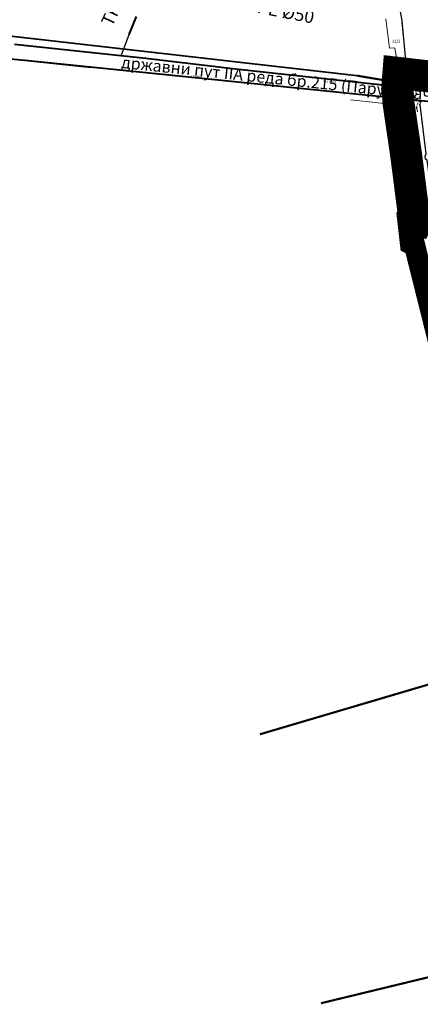
# Model space of a CAD drawing. Units: metres. Extents: x 9666 to 7547588, y 4289 to 4831356.
# Drawn here: x 7529281 to 7529657, y 4824959 to 4825884 of the extents above; entities that cross this region are included whole.
import ezdxf
from ezdxf.enums import TextEntityAlignment as Align

# ---------------------------------------------------------------- set-up
doc = ezdxf.new("R2010")
doc.units = ezdxf.units.M
doc.linetypes.add('CRTICE', pattern=[3, 2, -1])
doc.layers.get('0').update_dxf_attribs({"lineweight": 5})
for name, color, linetype, lineweight in [('0.KONACNO-istok 5 dobijena podloga- sredjen$0$01_Parcele granice', 7, 'Continuous', 0), ('0.KONACNO-istok 5 dobijena podloga- sredjen$0$02_Broj parcele', 7, 'Continuous', 0), ('0.KONACNO-istok 5 dobijena podloga- sredjen$0$03_Objekti', 7, 'Continuous', 0), ('0.KONACNO-istok 5 dobijena podloga- sredjen$0$Detalj_Linije', 1, 'Continuous', 0), ('0.KONACNO-istok 5 dobijena podloga- sredjen$0$Topografski_Znaci', 1, 'Continuous', 0), ('1Kolektor dwg', 12, 'Continuous', 30), ('216.REGULACIJA-direkna', 7, 'Continuous', 25), ('Voda podaci sa terena i iz projekta nije snimljeno', 5, 'Continuous', 30), ('VODOVOD Trasa', 5, 'Continuous', 40)]:
    doc.layers.add(name, color=color, linetype=linetype, lineweight=lineweight)
for name, color, linetype in [('0.KONACNO-istok 5 dobijena podloga- sredjen$0$08_Granica_KO', 3, 'Continuous'), ('001_GRANICA PLANA', 37, 'Continuous'), ('101_urb-celine_granice', 1, 'Continuous'), ('212_S_drz.put IIA_text', 250, 'Continuous'), ('VODOVOD', 4, 'Continuous')]:
    doc.layers.add(name, color=color, linetype=linetype)
doc.styles.add('0.KONACNO-istok 5 dobijena podloga- sredjen$0$MAPSOFT18', font='MAPC104.SHX')
doc.styles.add('oznake', font='yusimc.shx')
doc.styles.add('Tahoma', font='tahoma.ttf')
doc.styles.add('Times New Roman', font='times.ttf', dxfattribs={"height": 5})

# ---------------------------------------------------------------- blocks, each defined once
blk = doc.blocks.new('0.KONACNO-istok 5 dobijena podloga- sredjen$0$L22')
at = {"linetype": 'Continuous'}
for p, q in [((-0.88, 0.13), (-0.75, 0)), ((-0.75, 0), (-0.62, 0.13)), ((-0.19, 0.15), (0.19, 0.15)), ((-0.19, 0), (-0.19, 0.15)), ((0.19, 0.15), (0.19, 0)), ((0.62, 0.13), (0.75, 0)), ((0.75, 0), (0.88, 0.13))]:
    blk.add_line(p, q, dxfattribs=at)
blk = doc.blocks.new('0.KONACNO-istok 5 dobijena podloga- sredjen$0$T196')
at = {"linetype": 'Continuous'}
for p, q in [((0, 0), (0, 1.25)), ((0.5, 0), (0, 0))]:
    blk.add_line(p, q, dxfattribs=at)
blk.add_circle((0, 1.65), 0.4, dxfattribs=at)
blk = doc.blocks.new('0.KONACNO-istok 5 dobijena podloga- sredjen$0$T551')
at = {"linetype": 'Continuous'}
for p, q in [((1, 1), (-1, -1)), ((-1, 1), (1, -1)), ((1, 1), (-1, 1)), ((-1, 1), (-1, -1)), ((1, -1), (1, 1)), ((-1, -1), (1, -1))]:
    blk.add_line(p, q, dxfattribs=at)
for centre in [(-0.5, 0), (0, 0.5), (0.5, 0), (0, -0.5)]:
    blk.add_circle(centre, 0.01, dxfattribs=at)
blk = doc.blocks.new('0.KONACNO-istok 5 dobijena podloga- sredjen$0$T393')
at = {"linetype": 'Continuous'}
for p, q in [((1, 0.5), (-1, 0.5)), ((-1, 0.5), (-1, -0.5)), ((-0.5, 0.5), (-0.5, -0.5)), ((0.5, -0.5), (0.5, 0.5)), ((1, -0.5), (1, 0.5)), ((-1, -0.5), (1, -0.5))]:
    blk.add_line(p, q, dxfattribs=at)
blk = doc.blocks.new('0.KONACNO-istok 5 dobijena podloga- sredjen$0$T514')
at = {"linetype": 'Continuous'}
for p, q in [((0, 0.5), (0, 2.3)), ((0, 1.7), (0.7, 1.7)), ((0.5, 2.1), (0.5, 1.7)), ((0.7, 2.1), (0.5, 2.1)), ((0.7, 1.7), (0.7, 2.1))]:
    blk.add_line(p, q, dxfattribs=at)
for radius in [0.5, 0.4]:
    blk.add_circle((0, 0), radius, dxfattribs=at)
blk = doc.blocks.new('0.KONACNO-istok 5 dobijena podloga- sredjen$0$T388')
at = {"linetype": 'Continuous'}
for p, q in [((-0.8, 0.6), (0.8, 0.6)), ((0.8, -0.6), (-0.8, -0.6))]:
    blk.add_line(p, q, dxfattribs=at)
blk.add_circle((0, 0), 1, dxfattribs=at)
blk = doc.blocks.new('0.KONACNO-istok 5 dobijena podloga- sredjen$0$T364')
at = {"linetype": 'Continuous'}
blk.add_line((0, 1), (0, -1), dxfattribs=at)
blk.add_circle((0, 0), 0.5, dxfattribs=at)
for radius in [0.4, 0.3, 0.2, 0.1]:
    blk.add_arc((0, 0), radius, 90, 270, dxfattribs=at)
blk = doc.blocks.new('0.KONACNO-istok 5 dobijena podloga- sredjen$0$T368')
at = {"linetype": 'Continuous'}
blk.add_circle((0, 0), 1, dxfattribs=at)
blk = doc.blocks.new('0.KONACNO-istok 5 dobijena podloga- sredjen$0$L12')
at = {"linetype": 'Continuous'}
for p, q in [((-0.175, 0.175), (0, 0)), ((0, 0), (0.175, 0.175))]:
    blk.add_line(p, q, dxfattribs=at)
blk = doc.blocks.new('0.KONACNO-istok 5 dobijena podloga- sredjen')
at = {"layer": '0.KONACNO-istok 5 dobijena podloga- sredjen$0$01_Parcele granice', "linetype": 'Continuous'}
for p, q in [((7529624.84, 4825884.46), (7529628.4, 4825856.93)), ((7529640.06, 4825881.56), (7529643.71, 4825843.43)), ((7529628.54, 4825856.82), (7529633.4, 4825857.16)), ((7529633.54, 4825857.05), (7529639.03, 4825826.13)), ((7529643.96, 4825840.95), (7529645.79, 4825823.83)), ((7529636.77, 4825820.33), (7529636, 4825812.49)), ((7529638.51, 4825822.55), (7529636.86, 4825820.55)), ((7529639.03, 4825825.89), (7529638.61, 4825822.77)), ((7529645.67, 4825819.41), (7529646.72, 4825811.49)), ((7529646.42, 4825822.53), (7529694.79, 4825816.98)), ((7529636.61, 4825808.95), (7529635.62, 4825803.82)), ((7529636.01, 4825812.25), (7529636.61, 4825809.19)), ((7529646.77, 4825809.01), (7529646.77, 4825808.97)), ((7529591.79, 4825808.38), (7529635.48, 4825803.71)), ((7529635.63, 4825803.58), (7529639.81, 4825784.89)), ((7529653.85, 4825758.89), (7529646.67, 4825807.61)), ((7529647.9, 4825807.68), (7529657.41, 4825807.33)), ((7529657.24, 4825805.6), (7529657.4, 4825804.19)), ((7529657.3, 4825805.81), (7529658.58, 4825807.19)), ((7529640.81, 4825780.92), (7529639.87, 4825784.65)), ((7529643.05, 4825771.98), (7529640.87, 4825780.68)), ((7529644.2, 4825767.42), (7529643.11, 4825771.74)), ((7529644.47, 4825765.47), (7529644.25, 4825767.18)), ((7529645.78, 4825755.66), (7529644.51, 4825765.23)), ((7529647.18, 4825745.23), (7529645.82, 4825755.42)), ((7529660.18, 4825709.67), (7529653.89, 4825758.65)), ((7529647.21, 4825744.99), (7529653.13, 4825694.77)), ((7529653.25, 4825694.7), (7529656.62, 4825696.17)), ((7529656.1, 4825693.44), (7529657.39, 4825684.23)), ((7529656.7, 4825696.1), (7529656.11, 4825693.68)), ((7529657.07, 4825696.87), (7529656.79, 4825696.33)), ((7529657.94, 4825696.88), (7529657.25, 4825696.97))]:
    blk.add_line(p, q, dxfattribs=at)
at = {"layer": '0.KONACNO-istok 5 dobijena podloga- sredjen$0$03_Objekti', "linetype": 'Continuous', "const_width": 0.75}
for points in [[(7529659.46, 4825844.79), (7529657.42, 4825845.58)], [(7529656.77, 4825845.29), (7529653.21, 4825836.06)], [(7529656.2, 4825834.91), (7529659.75, 4825844.14)], [(7529653.5, 4825835.41), (7529655.55, 4825834.62)]]:
    blk.add_lwpolyline(points, dxfattribs=at)
at = {"layer": '0.KONACNO-istok 5 dobijena podloga- sredjen$0$08_Granica_KO', "linetype": 'Continuous'}
for p, q in [((7529636.86, 4825899.19), (7529639.92, 4825882.92)), ((7529639.95, 4825882.68), (7529643.82, 4825842.31)), ((7529643.84, 4825842.07), (7529645.91, 4825822.71)), ((7529646.87, 4825810.37), (7529645.52, 4825820.53)), ((7529645.53, 4825820.77), (7529645.89, 4825822.47)), ((7529646.82, 4825810.75), (7529645.57, 4825820.15)), ((7529645.61, 4825821.14), (7529645.81, 4825822.1)), ((7529646.66, 4825807.85), (7529646.88, 4825810.13)), ((7529646.7, 4825808.23), (7529646.84, 4825809.75)), ((7529658.54, 4825807.28), (7529646.77, 4825807.73)), ((7529658.16, 4825807.3), (7529647.15, 4825807.71))]:
    blk.add_line(p, q, dxfattribs=at)
at = {"layer": '0.KONACNO-istok 5 dobijena podloga- sredjen$0$Detalj_Linije'}
for p, q in [((7529624.3, 4825822.81, 154.69), (7529636.22, 4825821.52, 154.79)), ((7529650.43, 4825822.3, 155.04), (7529661.16, 4825821.02, 155.07)), ((7529652.53, 4825819.13, 154.98), (7529657.31, 4825818.52, 155.06)), ((7529647.34, 4825804.27, 154.95), (7529642.35, 4825805.95, 154.93)), ((7529648.61, 4825796.58, 154.94), (7529647.61, 4825803.94, 154.95)), ((7529654.7, 4825796.98, 154.8), (7529654.28, 4825800.1, 154.8)), ((7529656.43, 4825803.47, 155.15), (7529657.36, 4825804.44, 155.03))]:
    blk.add_line(p, q, dxfattribs=at)
for centre, radius, start, end in [((7529636.85, 4825823.88, 154.79), 2.43, 266.84665, 294.62406), ((7529636.85, 4825823.88, 154.79), 2.43, 306.44262, 343.93064), ((7529653.02, 4825821.94, 154.98), 2.88, 199.77839, 220.1545), ((7529653.02, 4825821.94, 154.98), 2.88, 230.09617, 250.13766), ((7529623.15, 4825806.52, 154.8), 3.53, 42.18587, 79.40712), ((7529623.15, 4825806.52, 154.8), 3.53, 6.71074, 25.94812), ((7529637.02, 4825803.35, 154.81), 5.43, 120.68544, 147.98002), ((7529637.07, 4825802.73, 154.93), 6.03, 82.10047, 108.59203), ((7529637.07, 4825802.73, 154.93), 6.03, 38.0548, 72.58858), ((7529659.81, 4825801.97, 154.8), 5.8, 175.84699, 191.31691), ((7529659.25, 4825802.27, 155.01), 5.2, 136.00735, 167.69455), ((7529659.25, 4825802.27, 155.01), 5.2, 98.00712, 124.97952)]:
    blk.add_arc(centre, radius, start, end, dxfattribs=at)
at = {"layer": '0.KONACNO-istok 5 dobijena podloga- sredjen$0$Topografski_Znaci'}
for name, p, xscale, yscale, zscale, rotation in [('0.KONACNO-istok 5 dobijena podloga- sredjen$0$T364', (7529628.52, 4825822.77, 154.83), 0.5, 0.5, 0.5, 90), ('0.KONACNO-istok 5 dobijena podloga- sredjen$0$T388', (7529634.45, 4825818.86, 154.82), 0.4999999999937075, 0.4999999999937075, 0.4999999999937075, 355.7462094544543), ('0.KONACNO-istok 5 dobijena podloga- sredjen$0$T393', (7529634.91, 4825821.43, 154.79), 0.4999999999606711, 0.4999999999606711, 0.4999999999606711, 353.9081675864867), ('0.KONACNO-istok 5 dobijena podloga- sredjen$0$T393', (7529645.25, 4825819.78, 154.86), 0.5000000000711379, 0.5000000000711379, 0.5000000000711379, 275.6011897142188), ('0.KONACNO-istok 5 dobijena podloga- sredjen$0$T551', (7529652.8, 4825819.64, 155.06), 0.500000000108433, 0.500000000108433, 0.500000000108433, 353.6315165950962), ('0.KONACNO-istok 5 dobijena podloga- sredjen$0$L22', (7529655.79, 4825821.66, 155.04), 2.000000000220881, 2.000000000220881, 2.000000000220881, 353.1553750615096), ('0.KONACNO-istok 5 dobijena podloga- sredjen$0$T388', (7529630.07, 4825815.57, 154.87), 0.5000000003218569, 0.5000000003218569, 0.5000000003218569, 355.8905010054225), ('0.KONACNO-istok 5 dobijena podloga- sredjen$0$T393', (7529636.7, 4825808.95, 154.81), 0.4999999998120859, 0.4999999998120859, 0.4999999998120859, 4.32126357234938), ('0.KONACNO-istok 5 dobijena podloga- sredjen$0$T388', (7529649.14, 4825817.37, 154.94), 0.4999999998463405, 0.4999999998463405, 0.4999999998463405, 355.6048446563114), ('0.KONACNO-istok 5 dobijena podloga- sredjen$0$T388', (7529653.78, 4825814.25, 155), 0.5000000004108806, 0.5000000004108806, 0.5000000004108806, 359.1209948793124), ('0.KONACNO-istok 5 dobijena podloga- sredjen$0$T393', (7529653.87, 4825800.85, 154.79), 0.5000000002998725, 0.5000000002998725, 0.5000000002998725, 94.97183885213403), ('0.KONACNO-istok 5 dobijena podloga- sredjen$0$L12', (7529656.88, 4825803.91, 155.15), 1.999999999744213, 1.999999999744213, 1.999999999744213, 225.9449540756974)]:
    blk.add_blockref(name, p, dxfattribs=dict(at, xscale=xscale, yscale=yscale, zscale=zscale, rotation=rotation))
at = {"layer": '0.KONACNO-istok 5 dobijena podloga- sredjen$0$Topografski_Znaci', "xscale": 0.5, "yscale": 0.5, "zscale": 0.5}
for name, p in [('0.KONACNO-istok 5 dobijena podloga- sredjen$0$T368', (7529637.76, 4825820.72, 154.82)), ('0.KONACNO-istok 5 dobijena podloga- sredjen$0$T196', (7529644.21, 4825826.12, 154.91)), ('0.KONACNO-istok 5 dobijena podloga- sredjen$0$T514', (7529650.97, 4825821.52, 155.1))]:
    blk.add_blockref(name, p, dxfattribs=at)
at = {"layer": '0.KONACNO-istok 5 dobijena podloga- sredjen$0$02_Broj parcele', "linetype": 'Continuous', "style": '0.KONACNO-istok 5 dobijena podloga- sredjen$0$MAPSOFT18', "width": 0.8}
blk.add_text('3123', height=3, dxfattribs=at).set_placement((7529634.61, 4825863.34), align=Align.MIDDLE_CENTER)

msp = doc.modelspace()

# ---------------------------------------------------------------- linework, layer by layer
at = {"layer": '001_GRANICA PLANA', "color": 43, "lineweight": 60, "true_color": 0xc6a88b, "const_width": 20}
msp.add_lwpolyline([(7529683.08, 4825547.3), (7529662.46, 4825629.69), (7529652.09, 4825671.41), (7529648.19, 4825673.29), (7529645.17, 4825700), (7529646.13, 4825701.7), (7529645.33, 4825707.58), (7529639.01, 4825756.72), (7529631.65, 4825806.61), (7529631.71, 4825810.6), (7529630.59, 4825819.01), (7529632.21, 4825839.26), (7529696.97, 4825831.83)], dxfattribs=at)
at = {"layer": '001_GRANICA PLANA', "lineweight": 60, "const_width": 10}
msp.add_lwpolyline([(7529664.95, 4825681.88), (7529662.16, 4825683.22), (7529660.62, 4825696.86), (7529661.67, 4825698.72), (7529660.2, 4825709.55), (7529653.87, 4825758.77), (7529646.67, 4825807.61), (7529646.72, 4825811.49), (7529645.67, 4825819.41), (7529645.92, 4825822.59), (7529695.29, 4825816.92)], dxfattribs=at)
at = {"layer": '101_urb-celine_granice', "const_width": 5, "flags": 128}
msp.add_lwpolyline([(7529660.2, 4825709.55), (7529653.87, 4825758.77), (7529646.67, 4825807.61), (7529646.72, 4825811.49), (7529645.67, 4825819.41), (7529645.92, 4825822.59), (7529695.29, 4825816.92)], dxfattribs=at)
at = {"layer": '1Kolektor dwg', "flags": 128}
for points, const_width in [([(7529598.18, 4825831.04), (7529228.34, 4825873.24), (7528976.85, 4825894.16), (7528856.18, 4825951.56)], 1.5), ([(7529598.18, 4825831.04), (7529800.77, 4825796.92), (7529918.49, 4825785.72), (7530087.87, 4825766.47), (7530123.48, 4825764.1), (7530143.69, 4825758.43), (7530208.48, 4825745.02), (7530257.3, 4825735.56), (7530333.74, 4825729.45)], 2)]:
    msp.add_lwpolyline(points, dxfattribs=dict(at, const_width=const_width))
at = {"layer": '216.REGULACIJA-direkna'}
for points in [[(7529646.67, 4825807.61), (7529646.72, 4825811.49), (7529645.67, 4825819.41), (7529645.92, 4825822.59)], [(7529645.92, 4825822.59), (7529695.29, 4825816.92), (7529706.66, 4825815.67), (7529728.66, 4825812.86), (7529734.44, 4825812.28), (7529756.79, 4825809.6), (7529775.66, 4825807.52), (7529780.21, 4825806.77), (7529802.32, 4825804.2), (7529844.95, 4825799.26), (7529850.22, 4825798.66), (7529876.8, 4825795.62)], [(7529646.67, 4825807.61), (7529653.87, 4825758.77), (7529660.2, 4825709.55), (7529661.67, 4825698.72), (7529665.73, 4825696.29), (7529669.44, 4825696.83), (7529670.45, 4825704.91), (7529667.52, 4825725.8), (7529663.9, 4825751.56), (7529662.4, 4825752.51), (7529661.87, 4825755.57), (7529663.04, 4825757.7), (7529657.42, 4825804.07)]]:
    msp.add_lwpolyline(points, dxfattribs=at)
at = {"layer": 'Voda podaci sa terena i iz projekta nije snimljeno', "lineweight": 30}
for p, q in [((7529379.33, 4825858.03), (7529383.66, 4825869.66)), ((7529376.15, 4825849.68), (7529379.33, 4825858.03))]:
    msp.add_line(p, q, dxfattribs=at)
at = {"layer": 'VODOVOD', "color": 3, "linetype": 'CRTICE', "lineweight": 30, "ltscale": 5, "const_width": 2, "flags": 128}
msp.add_lwpolyline([(7529506.56, 4825212.32), (7529797.29, 4825298.07), (7529810.09, 4825297.57), (7529847.22, 4825292.46), (7529883.93, 4825290.67), (7529909.3, 4825286.7), (7529921.52, 4825286.64)], dxfattribs=at)
at = {"layer": 'VODOVOD', "color": 3, "linetype": 'CRTICE', "lineweight": 30, "ltscale": 5, "const_width": 2, "elevation": 693.65, "flags": 128}
msp.add_lwpolyline([(7529945.14, 4825099.75), (7529936.67, 4825096.86), (7529922.53, 4825086.48), (7529862.86, 4825047.67), (7529812.62, 4825019.78), (7529563.99, 4824959.64)], dxfattribs=at)
at = {"layer": 'VODOVOD Trasa'}
for p, q in [((7529383.66, 4825869.66), (7529390.48, 4825886.67)), ((7529334.61, 4825854.16), (7529275.98, 4825860.34)), ((7529220.14, 4825852.17), (7529285.45, 4825845.49)), ((7529399.36, 4825847.18), (7529334.61, 4825854.16)), ((7529483.51, 4825837.04), (7529399.36, 4825847.18)), ((7529285.45, 4825845.49), (7529779.91, 4825795.54)), ((7529285.45, 4825845.49), (7529347.76, 4825839.2)), ((7529564.23, 4825828.4), (7529483.51, 4825837.04)), ((7529725.13, 4825810.78), (7529564.23, 4825828.4))]:
    msp.add_line(p, q, dxfattribs=at)

# ---------------------------------------------------------------- block references
at = {"lineweight": 0}
msp.add_blockref('0.KONACNO-istok 5 dobijena podloga- sredjen', (0, 0), dxfattribs=at)

# ---------------------------------------------------------------- texts
at = {"layer": '212_S_drz.put IIA_text', "color": 250, "insert": (7529377.04, 4825849.32), "char_height": 11, "width": 418.2128, "attachment_point": 1, "rotation": 354, "style": 'Tahoma'}
msp.add_mtext('{\\fTahoma|b0|i0|c204|p34;државни пут }IIA{\\fTahoma|b0|i0|c204|p34; реда бр.}215{\\fTahoma|b0|i0|c204|p34; }({\\fTahoma|b0|i0|c204|p34;Паруновачка})', dxfattribs=at)
at = {"layer": 'Voda podaci sa terena i iz projekta nije snimljeno', "color": 0, "char_height": 2, "width": 50.1859, "attachment_point": 1, "rotation": 354.77314, "style": 'oznake'}
for s, insert in [('{\\fTimes New Roman|b0|i0|c238|p18;LG%%C400}', (7529442.07, 4825831.81)), ('{\\fTimes New Roman|b0|i0|c238|p18;ACC %%C125}', (7529566.16, 4825827.05))]:
    msp.add_mtext(s, dxfattribs=dict(at, insert=insert))
at = {"layer": 'VODOVOD Trasa', "char_height": 12, "attachment_point": 1, "style": 'Times New Roman'}
for insert, width, rotation in [((7529356.81, 4825881.58), 114.4437, 64.59884), ((7529495.98, 4825903.86), 168.0633, 349.00384)]:
    msp.add_mtext('{\\fTimes New Roman|b0|i0|c238|p18;TPE %%C50}', dxfattribs=dict(at, insert=insert, width=width, rotation=rotation))

doc.saveas('drawing.dxf')
